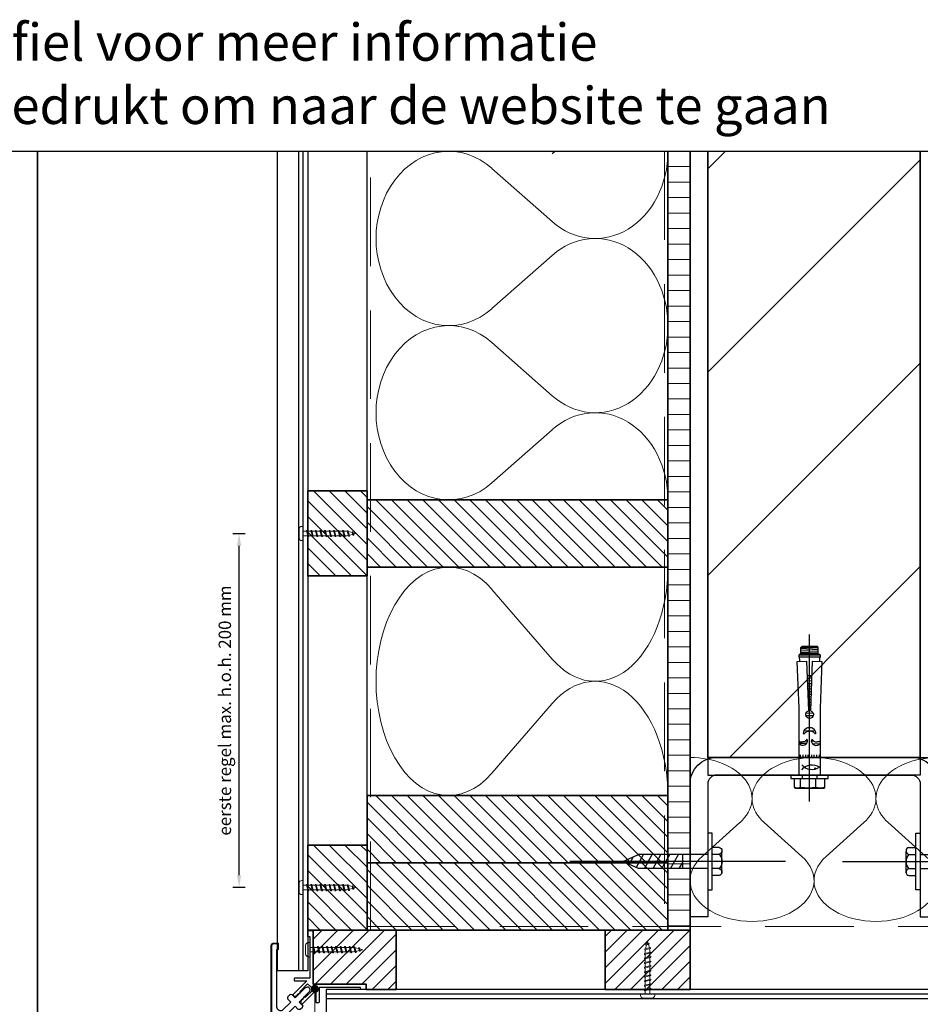
# Model space of a CAD drawing. Units: millimetres. Extents: x 19052 to 21268, y 3492 to 4327.
# Drawn here: x 20150 to 20659, y 3771 to 4327 of the extents above; entities that cross this region are included whole.
import ezdxf
from ezdxf.enums import TextEntityAlignment as Align

# ---------------------------------------------------------------- set-up
doc = ezdxf.new("R2010")
doc.units = ezdxf.units.MM
doc.header["$LTSCALE"] = 5
doc.header["$MEASUREMENT"] = 0
doc.linetypes.add('CENTER', pattern=[50.8, 31.75, -6.35, 6.35, -6.35])
doc.linetypes.add('DASHED', pattern=[0.75, 0.5, -0.25])
for name, color, linetype, lineweight in [('A-LANGSHOUT', 7, 'Continuous', 5), ('Aanzichtlijnen', 7, 'Continuous', 25), ('Arcering overigen', 8, 'Continuous', 0), ('Attributes', 7, 'Continuous', 25), ('Doorsnede aluminium', 7, 'Continuous', 25), ('Doorsnede hout etc.', 7, 'Continuous', 35), ('Doorsnede kunststof', 7, 'Continuous', 25), ('Doorsnede Renolit', 7, 'Continuous', 5), ('Doorsnede wanden en vloeren', 7, 'Continuous', 35), ('Hulplijnen', 7, 'Continuous', 5), ('Maatvoering profielen', 7, 'Continuous', 25), ('Tekst', 2, 'Continuous', 25)]:
    doc.layers.add(name, color=color, linetype=linetype, lineweight=lineweight)
for name, color, linetype in [('A-MAATVOERING', 1, 'Continuous'), ('BALK', 7, 'Continuous'), ('STEUN', 7, 'Continuous')]:
    doc.layers.add(name, color=color, linetype=linetype)
doc.styles.add('Standaard', font='arial.ttf')
doc.dimstyles.new('Profielen', dxfattribs={"dimtxt": 7, "dimasz": 7, "dimexe": 0.18, "dimexo": 0.0625, "dimgap": 3.5, "dimtad": 1, "dimdec": 0, "dimzin": 0, "dimdsep": 46, "dimtxsty": 'Standaard', "dimblk": 'maat-punt-r', "dimcen": 0.09, "dimse1": 1, "dimse2": 1, "dimclrt": 256, "dimadec": 0, "dimazin": 0, "dimtfac": 1, "dimtdec": 0, "dimtix": 1, "dimtmove": 1, "dimatfit": 3, "dimfxl": 0, "dimtolj": 1, "dimtzin": 0, "dimarcsym": 0})

# ---------------------------------------------------------------- blocks, each defined once
blk = doc.blocks.new('Kader Keralit Landscape')
blk.add_lwpolyline([(277, 190), (0, 190), (0, 0), (277, 0)], close=True)
at = {"layer": 'Tekst', "style": 'Standaard'}
for tag, p in [('BETREFT1', (25.32, 17.37)), ('BETREFT2', (25.32, 11.21))]:
    blk.add_attdef(tag, p, '', height=3.68, dxfattribs=at)
blk = doc.blocks.new('TRG-zkop')
at = {"color": 252}
for centre, radius, start, end in [((-7.81, 7.42), 2.58, 12.93255, 167.06745), ((-0.33, 2.46), 7.58, 48.59091, 131.20482), ((7.18, 7.45), 2.55, 12.5277, 167.4723)]:
    blk.add_arc(centre, radius, start, end, dxfattribs=at)
at = {"layer": 'BALK', "color": 252}
blk.add_line((-8.33, 10), (6.69, 10), dxfattribs=at)
at = {"layer": 'STEUN', "color": 252}
for p, q in [((-10.33, 8), (-10.33, 3)), ((-5.3, 8), (-5.3, 3)), ((4.69, 8), (4.69, 3)), ((9.67, 8), (9.67, 3)), ((4.67, 0), (-5.33, 0))]:
    blk.add_line(p, q, dxfattribs=at)
blk.add_lwpolyline([(-20.33, 3), (19.67, 3), (19.67, 0), (-20.33, 0)], close=True, dxfattribs=at)
blk = doc.blocks.new('A$C3CD66ED6')
at = {"color": 252}
for p, q in [((15, 79.65), (25, 79.65)), ((15, 77.22), (19.41, 79.65)), ((15, 71.07), (25, 76.58)), ((15, 71.07), (25, 76.58)), ((15, 64.91), (25, 70.43)), ((15, 58.76), (25, 64.28)), ((15, 52.61), (25, 58.12)), ((15.93, 46.97), (25, 51.97)), ((18.18, 42.06), (23.48, 44.98))]:
    blk.add_line(p, q, dxfattribs=at)
at = {"layer": 'BALK', "color": 252}
for p, q in [((15, 48.33), (20, 37.33)), ((20, 37.33), (25, 48.33))]:
    blk.add_line(p, q, dxfattribs=at)
at = {"layer": 'STEUN', "color": 252, "linetype": 'CENTER'}
blk.add_line((20, 152.26), (20, 0), dxfattribs=at)
at = {"layer": 'STEUN', "color": 252}
for p, q in [((15, 97.33), (15, 48.33)), ((25, 97.33), (25, 48.33))]:
    blk.add_line(p, q, dxfattribs=at)
at = {"layer": 'A-MAATVOERING', "rotation": 359.9999999774884}
blk.add_blockref('TRG-zkop', (20.33, 97.33), dxfattribs=at)
blk = doc.blocks.new('TRG-FSA12-10S')
at = {"color": 8, "linetype": 'ByBlock', "lineweight": -2}
for p, q in [((0, 14.63), (0, -79.75)), ((-8.69, 6.66), (-8, 7.05)), ((-8.69, 1.6), (-8.69, 6.66)), ((-8, 7.05), (8, 7.05)), ((-5.1, 6.66), (-5.1, 1.6)), ((3.59, 6.66), (3.59, 1.6)), ((8, 7.05), (8.69, 6.66)), ((8.69, 6.66), (8.69, 1.6)), ((-10.5, 0), (-10.5, 1.6)), ((-10.5, 1.6), (10.5, 1.6)), ((-10.5, 0), (-10.5, 1.6)), ((-10.5, 1.6), (10.5, 1.6)), ((-10.5, 0), (-10.5, 1.6)), ((-10.5, 1.6), (10.5, 1.6)), ((-10.5, 0), (-10.5, 1.6)), ((-10.5, 1.6), (10.5, 1.6)), ((-10.5, 0), (-10.5, 1.6)), ((-10.5, 1.6), (10.5, 1.6)), ((-10.5, 0), (-10.5, 1.6)), ((-10.5, 1.6), (10.5, 1.6)), ((-10.5, 0), (-10.5, 1.6)), ((-10.5, 1.6), (10.5, 1.6)), ((-10.5, 0), (-10.5, 1.6)), ((-10.5, 1.6), (10.5, 1.6)), ((-10.5, 0), (-10.5, 1.6)), ((-10.5, 1.6), (10.5, 1.6)), ((-10.5, 0), (-10.5, 1.6)), ((-10.5, 1.6), (10.5, 1.6)), ((-10.5, 0), (-10.5, 1.6)), ((-10.5, 1.6), (10.5, 1.6)), ((-10.5, 0), (-10.5, 1.6)), ((-10.5, 1.6), (10.5, 1.6)), ((-10.5, 0), (-10.5, 1.6)), ((-10.5, 1.6), (10.5, 1.6)), ((-10.5, 0), (-10.5, 1.6)), ((-10.5, 1.6), (10.5, 1.6)), ((-10.5, 0), (-10.5, 1.6)), ((-10.5, 1.6), (10.5, 1.6)), ((-10.5, 0), (-10.5, 1.6)), ((-10.5, 1.6), (10.5, 1.6)), ((-10.5, 0), (-10.5, 1.6)), ((-10.5, 1.6), (10.5, 1.6)), ((-10.5, 0), (-10.5, 1.6)), ((-10.5, 1.6), (10.5, 1.6)), ((-10.5, 0), (-10.5, 1.6)), ((-10.5, 1.6), (10.5, 1.6)), ((-10.5, 0), (-10.5, 1.6)), ((-10.5, 1.6), (10.5, 1.6)), ((-10.5, 0), (-10.5, 1.6)), ((-10.5, 1.6), (10.5, 1.6)), ((-10.5, 0), (-10.5, 1.6)), ((-10.5, 1.6), (10.5, 1.6)), ((-10.5, 0), (-10.5, 1.6)), ((-10.5, 1.6), (10.5, 1.6)), ((-10.5, 0), (-10.5, 1.6)), ((-10.5, 1.6), (10.5, 1.6)), ((-10.5, 0), (-10.5, 1.6)), ((-10.5, 1.6), (10.5, 1.6)), ((-10.5, 0), (-10.5, 1.6)), ((-10.5, 1.6), (10.5, 1.6)), ((-10.5, 0), (-10.5, 1.6)), ((-10.5, 1.6), (10.5, 1.6)), ((-10.5, 0), (-10.5, 1.6)), ((-10.5, 1.6), (10.5, 1.6)), ((-10.5, 0), (-10.5, 1.6)), ((-10.5, 1.6), (10.5, 1.6)), ((-10.5, 0), (-10.5, 1.6)), ((-10.5, 1.6), (10.5, 1.6)), ((-10.5, 0), (-10.5, 1.6)), ((-10.5, 1.6), (10.5, 1.6)), ((-10.5, 0), (-10.5, 1.6)), ((-10.5, 1.6), (10.5, 1.6)), ((-10.5, 0), (-10.5, 1.6)), ((-10.5, 1.6), (10.5, 1.6)), ((-10.5, 0), (-10.5, 1.6)), ((-10.5, 1.6), (10.5, 1.6)), ((-10.5, 0), (-10.5, 1.6)), ((-10.5, 1.6), (10.5, 1.6)), ((-10.5, 0), (-10.5, 1.6)), ((-10.5, 1.6), (10.5, 1.6)), ((-10.5, 0), (-10.5, 1.6)), ((-10.5, 1.6), (10.5, 1.6)), ((-10.5, 0), (-10.5, 1.6)), ((-10.5, 1.6), (10.5, 1.6)), ((-10.5, 0), (-10.5, 1.6)), ((-10.5, 1.6), (10.5, 1.6)), ((-10.5, 0), (-10.5, 1.6)), ((-10.5, 1.6), (10.5, 1.6)), ((-10.5, 0), (-10.5, 1.6)), ((-10.5, 1.6), (10.5, 1.6)), ((-10.5, 0), (-10.5, 1.6)), ((-10.5, 1.6), (10.5, 1.6)), ((-10.5, 0), (-10.5, 1.6)), ((-10.5, 1.6), (10.5, 1.6)), ((-10.5, 0), (-10.5, 1.6)), ((-10.5, 1.6), (10.5, 1.6)), ((-10.5, 0), (-10.5, 1.6)), ((-10.5, 1.6), (10.5, 1.6)), ((-10.5, 0), (-10.5, 1.6)), ((-10.5, 1.6), (10.5, 1.6)), ((-10.5, 0), (-10.5, 1.6)), ((-10.5, 1.6), (10.5, 1.6)), ((-10.5, 0), (-10.5, 1.6)), ((-10.5, 1.6), (10.5, 1.6)), ((-10.5, 0), (-10.5, 1.6)), ((-10.5, 1.6), (10.5, 1.6)), ((-10.5, 0), (-10.5, 1.6)), ((-10.5, 1.6), (10.5, 1.6)), ((-10.5, 0), (-10.5, 1.6)), ((-10.5, 1.6), (10.5, 1.6)), ((-10.5, 0), (-10.5, 1.6)), ((-10.5, 1.6), (10.5, 1.6)), ((-10.5, 0), (-10.5, 1.6)), ((-10.5, 1.6), (10.5, 1.6)), ((-10.5, 0), (-10.5, 1.6)), ((-10.5, 1.6), (10.5, 1.6)), ((-10.5, 0), (-10.5, 1.6)), ((-10.5, 1.6), (10.5, 1.6)), ((-10.5, 0), (-10.5, 1.6)), ((-10.5, 1.6), (10.5, 1.6)), ((-10.5, 0), (-10.5, 1.6)), ((-10.5, 1.6), (10.5, 1.6)), ((-10.5, 0), (-10.5, 1.6)), ((-10.5, 1.6), (10.5, 1.6)), ((-10.5, 0), (-10.5, 1.6)), ((-10.5, 1.6), (10.5, 1.6)), ((-10.5, 0), (-10.5, 1.6)), ((-10.5, 1.6), (10.5, 1.6)), ((-10.5, 0), (-10.5, 1.6)), ((-10.5, 1.6), (10.5, 1.6)), ((-10.5, 0), (-10.5, 1.6)), ((-10.5, 1.6), (10.5, 1.6)), ((-10.5, 0), (-10.5, 1.6)), ((10.5, 0), (-10.5, 0)), ((10.5, 0), (-10.5, 0)), ((10.5, 0), (-10.5, 0)), ((10.5, 0), (-10.5, 0)), ((10.5, 0), (-10.5, 0)), ((10.5, 0), (-10.5, 0)), ((10.5, 0), (-10.5, 0)), ((10.5, 0), (-10.5, 0)), ((10.5, 0), (-10.5, 0)), ((10.5, 0), (-10.5, 0)), ((10.5, 0), (-10.5, 0)), ((10.5, 0), (-10.5, 0)), ((10.5, 0), (-10.5, 0)), ((10.5, 0), (-10.5, 0)), ((10.5, 0), (-10.5, 0)), ((10.5, 0), (-10.5, 0)), ((10.5, 0), (-10.5, 0)), ((10.5, 0), (-10.5, 0)), ((10.5, 0), (-10.5, 0)), ((10.5, 0), (-10.5, 0)), ((10.5, 0), (-10.5, 0)), ((10.5, 0), (-10.5, 0)), ((10.5, 0), (-10.5, 0)), ((10.5, 0), (-10.5, 0)), ((10.5, 0), (-10.5, 0)), ((10.5, 0), (-10.5, 0)), ((10.5, 0), (-10.5, 0)), ((10.5, 0), (-10.5, 0)), ((10.5, 0), (-10.5, 0)), ((10.5, 0), (-10.5, 0)), ((10.5, 0), (-10.5, 0)), ((10.5, 0), (-10.5, 0)), ((10.5, 0), (-10.5, 0)), ((10.5, 0), (-10.5, 0)), ((10.5, 0), (-10.5, 0)), ((10.5, 0), (-10.5, 0)), ((10.5, 0), (-10.5, 0)), ((10.5, 0), (-10.5, 0)), ((10.5, 0), (-10.5, 0)), ((10.5, 0), (-10.5, 0)), ((10.5, 0), (-10.5, 0)), ((10.5, 0), (-10.5, 0)), ((10.5, 0), (-10.5, 0)), ((10.5, 0), (-10.5, 0)), ((10.5, 0), (-10.5, 0)), ((10.5, 0), (-10.5, 0)), ((10.5, 0), (-10.5, 0)), ((10.5, 0), (-10.5, 0)), ((10.5, 0), (-10.5, 0)), ((10.5, 0), (-10.5, 0)), ((10.5, 0), (-10.5, 0)), ((10.5, 0), (-10.5, 0)), ((10.5, 0), (-10.5, 0)), ((10.5, 0), (-10.5, 0)), ((10.5, 0), (-10.5, 0)), ((10.5, 0), (-10.5, 0)), ((10.5, 0), (-10.5, 0)), ((10.5, 0), (-10.5, 0)), ((10.5, 0), (-10.5, 0)), ((10.5, 0), (-10.5, 0)), ((10.5, 0), (-10.5, 0)), ((10.5, 0), (-10.5, 0)), ((10.5, 0), (-10.5, 0)), ((-4.2, 0), (-4.2, 1.6)), ((4.2, 1.6), (4.2, 0)), ((10.5, 1.6), (10.5, 0)), ((10.5, 1.6), (10.5, 0)), ((10.5, 1.6), (10.5, 0)), ((10.5, 1.6), (10.5, 0)), ((10.5, 1.6), (10.5, 0)), ((10.5, 1.6), (10.5, 0)), ((10.5, 1.6), (10.5, 0)), ((10.5, 1.6), (10.5, 0)), ((10.5, 1.6), (10.5, 0)), ((10.5, 1.6), (10.5, 0)), ((10.5, 1.6), (10.5, 0)), ((10.5, 1.6), (10.5, 0)), ((10.5, 1.6), (10.5, 0)), ((10.5, 1.6), (10.5, 0)), ((10.5, 1.6), (10.5, 0)), ((10.5, 1.6), (10.5, 0)), ((10.5, 1.6), (10.5, 0)), ((10.5, 1.6), (10.5, 0)), ((10.5, 1.6), (10.5, 0)), ((10.5, 1.6), (10.5, 0)), ((10.5, 1.6), (10.5, 0)), ((10.5, 1.6), (10.5, 0)), ((10.5, 1.6), (10.5, 0)), ((10.5, 1.6), (10.5, 0)), ((10.5, 1.6), (10.5, 0)), ((10.5, 1.6), (10.5, 0)), ((10.5, 1.6), (10.5, 0)), ((10.5, 1.6), (10.5, 0)), ((10.5, 1.6), (10.5, 0)), ((10.5, 1.6), (10.5, 0)), ((10.5, 1.6), (10.5, 0)), ((10.5, 1.6), (10.5, 0)), ((10.5, 1.6), (10.5, 0)), ((10.5, 1.6), (10.5, 0)), ((10.5, 1.6), (10.5, 0)), ((10.5, 1.6), (10.5, 0)), ((10.5, 1.6), (10.5, 0)), ((10.5, 1.6), (10.5, 0)), ((10.5, 1.6), (10.5, 0)), ((10.5, 1.6), (10.5, 0)), ((10.5, 1.6), (10.5, 0)), ((10.5, 1.6), (10.5, 0)), ((10.5, 1.6), (10.5, 0)), ((10.5, 1.6), (10.5, 0)), ((10.5, 1.6), (10.5, 0)), ((10.5, 1.6), (10.5, 0)), ((10.5, 1.6), (10.5, 0)), ((10.5, 1.6), (10.5, 0)), ((10.5, 1.6), (10.5, 0)), ((10.5, 1.6), (10.5, 0)), ((10.5, 1.6), (10.5, 0)), ((10.5, 1.6), (10.5, 0)), ((10.5, 1.6), (10.5, 0)), ((10.5, 1.6), (10.5, 0)), ((10.5, 1.6), (10.5, 0)), ((10.5, 1.6), (10.5, 0)), ((10.5, 1.6), (10.5, 0)), ((10.5, 1.6), (10.5, 0)), ((10.5, 1.6), (10.5, 0)), ((10.5, 1.6), (10.5, 0)), ((10.5, 1.6), (10.5, 0)), ((10.5, 1.6), (10.5, 0)), ((10.5, 1.6), (10.5, 0)), ((5.9, -0.27), (-5.9, -0.27)), ((-5.9, -0.27), (-5.9, -38.13)), ((5.9, -38.07), (5.9, -0.27)), ((-5.34, -11.75), (-5.34, -10.67)), ((-3.89, -11.75), (-3.89, -10.67)), ((-2.35, -11.75), (-2.35, -10.67)), ((-1.01, -11.75), (-1.01, -10.67)), ((1.01, -11.75), (1.01, -10.67)), ((2.35, -11.75), (2.35, -10.67)), ((3.89, -11.75), (3.89, -10.67)), ((5.34, -11.75), (5.34, -10.67)), ((-1.77, -18.06), (-5.9, -18.22)), ((-1.27, -19.47), (-2.43, -19.52)), ((2.66, -19.32), (1.18, -19.38)), ((5.71, -17.77), (1.7, -17.93)), ((3.2, -25.13), (-3.1, -25.37)), ((1.84, -26.82), (-1.61, -26.95)), ((-5.9, -38.13), (-7, -64.39)), ((2.04, -33.69), (-2.1, -33.85)), ((2.09, -35.16), (-2.04, -35.33)), ((-1.7, -64.57), (-0.64, -36.6)), ((0.7, -38.31), (-0.71, -38.36)), ((0.65, -36.75), (-0.65, -36.8)), ((0.64, -36.6), (1.7, -64.57)), ((7, -64.39), (5.9, -38.07)), ((0.94, -44.38), (-0.94, -44.46)), ((0.88, -42.82), (-0.88, -42.89)), ((0.82, -41.3), (-0.82, -41.36)), ((0.76, -39.76), (-0.76, -39.81)), ((1.1, -48.82), (-1.11, -48.91)), ((1.05, -47.3), (-1.05, -47.38)), ((0.99, -45.83), (-0.99, -45.91)), ((1.34, -54.95), (-1.34, -55.05)), ((1.28, -53.43), (-1.28, -53.53)), ((1.22, -51.83), (-1.22, -51.93)), ((1.16, -50.39), (-1.17, -50.48)), ((1.32, -56.36), (-1.32, -56.36)), ((-7, -64.39), (-1.7, -64.57)), ((1.7, -64.57), (7, -64.39)), ((5.9, -66.9), (-5.9, -66.9)), ((-5.9, -66.9), (-5.9, -68.2)), ((-5.9, -68.2), (5.9, -68.2)), ((-4.9, -68.7), (-5.9, -68.2)), ((-4.9, -68.7), (4.9, -68.7)), ((-4.9, -68.7), (-4.9, -72.45)), ((4.9, -69.08), (-4.9, -69.46)), ((4.9, -70.09), (-4.9, -70.48)), ((4.9, -71.14), (-4.9, -71.52)), ((4.8, -68.7), (-4.8, -68.7)), ((4.9, -72.1), (-3.9, -72.45)), ((5.9, -68.2), (4.9, -68.7)), ((4.9, -68.7), (4.9, -72.45)), ((5.9, -68.2), (5.9, -66.9)), ((-4.9, -72.45), (4.9, -72.45)), ((-4.4, -72.95), (-4.9, -72.45)), ((4.4, -72.95), (-4.4, -72.95)), ((4.9, -72.45), (4.4, -72.95))]:
    blk.add_line(p, q, dxfattribs=at)
blk.add_circle((3.1, -4.04), 0.25, dxfattribs=at)
for centre, radius, start, end in [((-6.89, 2.8), 4.25, 65.0076, 114.9924), ((-0.75, -16.84), 23.89, 79.523, 100.477), ((6.14, -1.29), 8.34, 72.2244, 107.7756), ((1.31, -10.53), 7.2, 53.4449, 142.4943), ((1.31, 1.04), 7.2, 217.5057, 306.5551), ((-3.88, -19.6), 2.61, 345.2793, 140.5919), ((3.77, -19.5), 2.6, 34.8884, 197.199), ((0, -23.95), 3.41, 176.1576, 3.8424), ((0, -34.5), 2.2, 286.9431, 253.0569), ((-35.39, -63.4), 29.7, 353.2154, 357.9977), ((35.39, -63.4), 29.7, 182.0023, 186.7846)]:
    blk.add_arc(centre, radius, start, end, dxfattribs=at)
for points, knots in [([(-5.9, -19.57), (-5.89, -19.55), (-5.82, -19.37), (-5.83, -19.19), (-5.18, -19.02), (-4.63, -18.99), (-4.41, -18.98)], [0.926039, 0.926039, 0.926039, 0.926039, 0.991727, 1.756778, 2.71025, 3.306392, 3.306392, 3.306392, 3.306392]), ([(-1.35, -20.27), (-1.39, -20.32), (-1.48, -20.45), (-1.87, -20.23), (-2.13, -19.75), (-2.81, -19.19), (-3.64, -19.02), (-4.2, -18.99), (-4.41, -18.98)], [0, 0, 0, 0, 0.162478, 0.394353, 0.991727, 1.756778, 2.71025, 3.306392, 3.306392, 3.306392, 3.306392]), ([(1.29, -20.27), (1.33, -20.32), (1.42, -20.45), (1.81, -20.23), (2.06, -19.75), (2.75, -19.19), (3.58, -19.02), (4.13, -18.99), (4.35, -18.98)], [0, 0, 0, 0, 0.162478, 0.394353, 0.991727, 1.756778, 2.71025, 3.306392, 3.306392, 3.306392, 3.306392]), ([(5.9, -19.69), (5.86, -19.63), (5.75, -19.38), (5.77, -19.19), (5.12, -19.02), (4.56, -18.99), (4.35, -18.98)], [0.763918, 0.763918, 0.763918, 0.763918, 0.991727, 1.756778, 2.71025, 3.306392, 3.306392, 3.306392, 3.306392]), ([(-3.4, -23.72), (-3.36, -23.66), (-3.25, -23.52), (-2.82, -23.76), (-2.54, -24.29), (-1.78, -24.91), (-0.86, -25.11), (-0.24, -25.14), (0, -25.15)], [0, 0, 0, 0, 0.162478, 0.394353, 0.991727, 1.756778, 2.71025, 3.306392, 3.306392, 3.306392, 3.306392]), ([(3.4, -23.72), (3.36, -23.66), (3.25, -23.52), (2.82, -23.76), (2.54, -24.29), (1.78, -24.91), (0.86, -25.11), (0.24, -25.14), (0, -25.15)], [0, 0, 0, 0, 0.162478, 0.394353, 0.991727, 1.756778, 2.71025, 3.306392, 3.306392, 3.306392, 3.306392])]:
    blk.add_open_spline(points, degree=3, knots=knots, dxfattribs=at)
blk = doc.blocks.new('A$C0F354E6E')
at = {"color": 252}
for p, q in [((13.69, 27.07), (3.31, 41.2)), ((20.31, 27.07), (30.69, 41.2))]:
    blk.add_line(p, q, dxfattribs=at)
for centre, start, end in [((17, 51.27), 323.6626, 216.3374), ((0, 17), 270, 36.3374), ((34, 17), 143.6626, 270)]:
    blk.add_arc(centre, 17, start, end, dxfattribs=at)
blk = doc.blocks.new('TRG-ISO')
at = {"yscale": 0.96618357487921}
blk.add_blockref('A$C0F354E6E', (0, 0), dxfattribs=at)
blk = doc.blocks.new('2803')
at = {"layer": 'Doorsnede aluminium'}
for points in [[(0, 0), (-30, 0), (-30, 3.09), (-26.8, 3.09), (-26.8, 1.87), (-19.7, 1.87), (-19.43, 1.6), (-19.16, 1.87), (-3.42, 1.87), (-3.42, 10.22, -0.395069), (-3.02, 10.65), (-2.21, 10.65, -0.444875), (-1.84, 10.22), (-1.84, 3.44), (5.71, 11.05, -0.455399), (6.64, 11.08, -0.27321), (6.78, 10.09), (6.25, 8.59), (5.87, 8.97), (4.75, 7.1), (4.38, 7.53), (-0.21, 3.04), (1.43, 1.43)], [(0, 0), (0, -30), (3.09, -30), (3.09, -26.8), (1.87, -26.8), (1.87, -19.7), (1.6, -19.43), (1.87, -19.16), (1.87, -3.42), (10.22, -3.42, 0.395069), (10.65, -3.02), (10.65, -2.21, 0.444875), (10.22, -1.84), (3.44, -1.84), (11.05, 5.71, 0.455399), (11.08, 6.64, 0.27321), (10.09, 6.78), (8.59, 6.25), (8.97, 5.87), (7.1, 4.75), (7.53, 4.38), (3.04, -0.21), (1.43, 1.43)]]:
    blk.add_lwpolyline(points, format="xyb", dxfattribs=at)
at = {"layer": 'Attributes', "style": 'Standaard', "flags": 1}
for tag, p in [('OMSCHRIJVING', (0.27, -1.17)), ('OPMERKING', (0.27, -5.17)), ('BESTELNUMMER', (0.27, -0.17)), ('MATERIAAL', (0.27, -2.17)), ('KLEUR', (0.27, -3.17)), ('BEVESTIGING', (0.27, -4.17))]:
    blk.add_attdef(tag, p, '', height=0.16, dxfattribs=at)
blk = doc.blocks.new('2801')
at = {"layer": 'Hulplijnen', "linetype": 'Continuous'}
for p, q in [((0, 1.31), (1.93, 1.31)), ((1.82, 1.75), (2.67, -1.75)), ((1.82, 1.75), (2.32, 1.75)), ((2.32, 1.75), (3.17, -1.75)), ((2.43, 1.31), (4.49, 1.31)), ((4.38, 1.75), (5.23, -1.75)), ((4.38, 1.75), (4.88, 1.75)), ((4.88, 1.75), (5.73, -1.75)), ((4.99, 1.31), (7.05, 1.31)), ((6.94, 1.75), (7.79, -1.75)), ((6.94, 1.75), (7.44, 1.75)), ((7.44, 1.75), (8.29, -1.75)), ((7.55, 1.31), (9.61, 1.31)), ((9.5, 1.75), (10.35, -1.75)), ((9.5, 1.75), (10, 1.75)), ((10, 1.75), (10.85, -1.75)), ((10.11, 1.31), (12.17, 1.31)), ((12.06, 1.75), (12.91, -1.75)), ((12.06, 1.75), (12.56, 1.75)), ((12.56, 1.75), (13.41, -1.75)), ((12.67, 1.31), (14.73, 1.31)), ((14.62, 1.75), (15.47, -1.75)), ((14.62, 1.75), (15.12, 1.75)), ((15.12, 1.75), (15.97, -1.75)), ((15.23, 1.31), (17.29, 1.31)), ((17.18, 1.75), (18.03, -1.75)), ((17.18, 1.75), (17.68, 1.75)), ((17.68, 1.75), (18.53, -1.75)), ((17.79, 1.31), (19.85, 1.31)), ((19.74, 1.75), (20.59, -1.75)), ((19.74, 1.75), (20.24, 1.75)), ((20.24, 1.75), (21.09, -1.75)), ((20.35, 1.31), (22.41, 1.31)), ((22.3, 1.75), (23.15, -1.75)), ((22.3, 1.75), (22.8, 1.75)), ((22.8, 1.75), (23.65, -1.75)), ((22.91, 1.31), (24.77, 1.31)), ((24.98, 1.25), (24.77, 1.31)), ((24.92, 1.51), (25.66, -1.57)), ((24.92, 1.51), (25.42, 1.51)), ((25.42, 1.51), (26.16, -1.57)), ((27.7, 0.57), (25.51, 1.12)), ((27.61, 0.96), (28.06, -0.88)), ((27.61, 0.96), (28.11, 0.96)), ((28.11, 0.96), (28.56, -0.88)), ((30, 0), (28.24, 0.44)), ((30, 0), (28.44, -0.39)), ((0, -1.31), (2.56, -1.31)), ((2.67, -1.75), (3.17, -1.75)), ((3.06, -1.31), (5.12, -1.31)), ((5.23, -1.75), (5.73, -1.75)), ((5.62, -1.31), (7.68, -1.31)), ((7.79, -1.75), (8.29, -1.75)), ((8.18, -1.31), (10.24, -1.31)), ((10.35, -1.75), (10.85, -1.75)), ((10.74, -1.31), (12.8, -1.31)), ((12.91, -1.75), (13.41, -1.75)), ((13.3, -1.31), (15.36, -1.31)), ((15.47, -1.75), (15.97, -1.75)), ((15.86, -1.31), (17.92, -1.31)), ((18.03, -1.75), (18.53, -1.75)), ((18.42, -1.31), (20.48, -1.31)), ((20.59, -1.75), (21.09, -1.75)), ((20.98, -1.31), (23.04, -1.31)), ((23.15, -1.75), (23.65, -1.75)), ((23.54, -1.31), (24.77, -1.31)), ((25.55, -1.11), (24.77, -1.31)), ((25.66, -1.57), (26.16, -1.57)), ((27.97, -0.51), (26.02, -0.99)), ((28.06, -0.88), (28.56, -0.88))]:
    blk.add_line(p, q, dxfattribs=at)
at = {"layer": 'Hulplijnen'}
blk.add_lwpolyline([(-0.83, -4), (0, -4), (0, 4), (-0.83, 4, 0.414214), (-2.33, 2.5), (-2.33, -2.5, 0.414214)], format="xyb", close=True, dxfattribs=at)
at = {"layer": 'Attributes', "style": 'Standaard', "flags": 1}
for tag, p in [('BESTELNUMMER', (0.21, 0.34)), ('OMSCHRIJVING', (0.21, -0.66))]:
    blk.add_attdef(tag, p, '', height=0.16, dxfattribs=at)
blk = doc.blocks.new('2802')
at = {"layer": 'Doorsnede kunststof'}
for points in [[(-18.22, -18.22), (-18.28, -18.16, -0.248211), (-18.62, -17.11, -0.033938), (-18.47, -16.48, -0.060559), (-18.22, -15.95), (-12.63, -10.28), (-14.31, -8.59, -0.376406), (-14.34, -7.24, 0.017865), (-14.27, -7.15, -0.04518), (-14.21, -7.09), (-13.42, -6.3, -0.035649), (-13.29, -6.19, -0.093928), (-12.91, -5.99, -0.254731), (-11.92, -6.2), (-10.25, -7.87), (-5.9, -3.46, 0.665756), (-7.35, 0), (-39.95, 0), (-40.24, -0.42), (-43.1, -0.42), (-43.1, 1.86, -0.38712), (-42.07, 3), (-4.35, 3, -0.134115), (-0.19, 1.59, -0.024588), (0.32, 1.21, -0.026615), (0.78, 0.78, -0.026615)], [(-18.22, -18.22), (-18.16, -18.28, 0.248211), (-17.11, -18.62, 0.033938), (-16.48, -18.47, 0.060559), (-15.95, -18.22), (-10.28, -12.63), (-8.59, -14.31, 0.376406), (-7.24, -14.34, -0.017865), (-7.15, -14.27, 0.04518), (-7.09, -14.21), (-6.3, -13.42, 0.035649), (-6.19, -13.29, 0.093928), (-5.99, -12.91, 0.254731), (-6.2, -11.92), (-7.87, -10.25), (-3.46, -5.9, -0.665756), (0, -7.35), (0, -39.95), (-0.42, -40.24), (-0.42, -43.1), (1.86, -43.1, 0.38712), (3, -42.07), (3, -4.35, 0.134115), (1.59, -0.19, 0.024588), (1.21, 0.32, 0.026615), (0.78, 0.78, 0.026615)]]:
    blk.add_lwpolyline(points, format="xyb", dxfattribs=at)
at = {"layer": 'Doorsnede Renolit'}
for points in [[(-39.69, -0.5), (-39.99, -0.92), (-43.6, -0.92), (-43.6, 1.86, -0.260785), (-42.8, 3.28, -0.127303), (-42.08, 3.5), (-4.33, 3.5, -0.134538), (0.09, 2, -0.051018), (1.14, 1.14, -0.051018)], [(-0.5, -39.69), (-0.92, -39.99), (-0.92, -43.6), (1.86, -43.6, 0.260785), (3.28, -42.8, 0.127303), (3.5, -42.08), (3.5, -4.33, 0.134538), (2, 0.09, 0.051018), (1.14, 1.14, 0.051018)]]:
    blk.add_lwpolyline(points, format="xyb", dxfattribs=at)
at = {"layer": 'Attributes', "style": 'Standaard', "flags": 1}
for tag, p in [('OMSCHRIJVING', (0.32, -8.1)), ('BESTELNUMMER', (0.32, -7.1)), ('MATERIAAL', (0.32, -9.1)), ('KLEUR', (0.32, -10.1)), ('BEVESTIGING', (0.32, -11.1)), ('OPMERKING', (0.32, -12.1))]:
    blk.add_attdef(tag, p, '', height=0.2, dxfattribs=at)
blk = doc.blocks.new('maat-punt-r')
at = {"layer": 'Maatvoering profielen'}
blk.add_line((0, 0.5), (0, -0.5), dxfattribs=at)
blk.add_line((0, 0.5), (0, -0.5), dxfattribs=at)
blk.add_solid([(-1, 0.167), (-1, -0.167), (0, 0)], dxfattribs=at)
blk = doc.blocks.new('*D38')
at = {"layer": 'A-LANGSHOUT', "color": 0, "lineweight": -2}
blk.add_line((20273.78, 3843.55), (20273.78, 4029.55), dxfattribs=at)
at = {"layer": 'Defpoints', "color": 0}
for p in [(20273.78, 4036.55), (20307.64, 4036.55), (20307.64, 3836.55)]:
    blk.add_point(p, dxfattribs=at)
at = {"layer": 'A-LANGSHOUT', "color": 0, "lineweight": -2, "xscale": 7, "yscale": 7, "zscale": 7}
for p, rotation in [((20273.78, 4036.55), 90), ((20273.78, 3836.55), 270)]:
    blk.add_blockref('maat-punt-r', p, dxfattribs=dict(at, rotation=rotation))
at = {"layer": 'A-LANGSHOUT', "insert": (20265.73, 3936.55), "char_height": 7, "attachment_point": 5, "rotation": 90, "style": 'Standaard'}
blk.add_mtext('\\A1;eerste regel max. h.o.h. 200 mm', dxfattribs=at)

msp = doc.modelspace()

# ---------------------------------------------------------------- hatches: boundary and pattern name
at = {"layer": 'Arcering overigen'}
h = msp.add_hatch(dxfattribs=at)
h.set_pattern_fill('ANSI31', color=256, scale=70, angle=135, style=0)
h.set_pattern_definition([(180, (554, 6e-07), (-1e-14, -8.75), [])])
edge = h.paths.add_edge_path()
edge.add_line((20516.04, 4252.35), (20516.04, 3812.55))
edge.add_line((20516.04, 3812.55), (20528.54, 3812.55))
edge.add_line((20528.54, 3812.55), (20528.54, 4252.35))
h = msp.add_hatch(dxfattribs=at)
h.set_pattern_fill('ANSI31', color=256, scale=650, style=0)
h.set_pattern_definition([(45, (554, 6e-07), (-57.45243, 57.45243), [])])
edge = h.paths.add_edge_path()
edge.add_line((20538.54, 4252.35), (20538.54, 3910.05))
edge.add_line((20538.54, 3910.05), (20658.54, 3910.05))
edge.add_line((20658.54, 3910.05), (20658.54, 4252.35))
h = msp.add_hatch(dxfattribs=at)
h.set_pattern_fill('ANSI31', color=256, scale=50, angle=-90, style=0)
h.set_pattern_definition([(315, (16533.4895, 24451.0885), (4.4194174, 4.4194174), [])])
h.paths.add_polyline_path([(20312.54, 4060.55), (20312.54, 4012.55), (20346.04, 4012.55), (20346.04, 4060.55)])
h = msp.add_hatch(dxfattribs=at)
h.set_pattern_fill('ANSI31', color=256, scale=50, angle=180, style=0)
h.set_pattern_definition([(315, (2502.1015, 8416.409), (-4.4194174, -4.4194174), [])])
h.paths.add_polyline_path([(20346.04, 4055.55), (20516.04, 4055.55), (20516.04, 4017.55), (20346.04, 4017.55)])
h = msp.add_hatch(dxfattribs=at)
h.set_pattern_fill('ANSI31', color=256, scale=50, angle=180, style=0)
h.set_pattern_definition([(315, (2502.1015, 8249.409), (-4.4194174, -4.4194174), [])])
h.paths.add_polyline_path([(20346.04, 3888.55), (20516.04, 3888.55), (20516.04, 3850.55), (20346.04, 3850.55)])
h = msp.add_hatch(dxfattribs=at)
h.set_pattern_fill('ANSI31', color=256, scale=50, angle=-90, style=0)
h.set_pattern_definition([(315, (16533.4895, 24251.0885), (4.4194174, 4.4194174), [])])
h.paths.add_polyline_path([(20312.54, 3860.55), (20312.54, 3812.55), (20346.04, 3812.55), (20346.04, 3860.55)])
h = msp.add_hatch(dxfattribs=at)
h.set_pattern_fill('ANSI31', color=256, scale=50, angle=180, style=0)
h.set_pattern_definition([(315, (2502.1015, 8211.409), (-4.4194174, -4.4194174), [])])
h.paths.add_polyline_path([(20346.04, 3850.55), (20516.04, 3850.55), (20516.04, 3812.55), (20346.04, 3812.55)])
h = msp.add_hatch(dxfattribs=at)
h.set_pattern_fill('ANSI31', color=256, scale=50, style=0)
h.set_pattern_definition([(45, (554, 6e-07), (-4.4194174, 4.4194174), [])])
h.paths.add_polyline_path([(20315.54, 3812.55), (20315.54, 3782.05), (20345.54, 3782.05), (20345.54, 3779.05), (20362.54, 3779.05), (20362.54, 3812.55)])
h = msp.add_hatch(dxfattribs=at)
h.set_pattern_fill('ANSI31', color=256, scale=50, style=0)
h.set_pattern_definition([(45, (90, 6e-07), (-4.4194174, 4.4194174), [])])
h.paths.add_polyline_path([(20480.54, 3779.05), (20528.54, 3779.05), (20528.54, 3812.55), (20480.54, 3812.55)])
at = {"layer": 'Hulplijnen'}
h = msp.add_hatch(color=256, dxfattribs=at)
edge = h.paths.add_edge_path()
edge.add_arc((20316.59, 3779.41), 2, 180, 540, ccw=False)

# ---------------------------------------------------------------- linework, layer by layer
at = {"ltscale": 50}
msp.add_line((20653.54, 3910.05), (20668.54, 3910.05), dxfattribs=at)
for points in [[(20658.54, 3910.05), (20658.54, 3900.05), (20543.54, 3900.05, 0.414214), (20538.54, 3895.05), (20538.54, 3820.05), (20528.54, 3820.05), (20528.54, 3895.05, -0.414214), (20543.54, 3910.05)], [(20538.54, 3910.05), (20538.54, 3900.05), (20653.54, 3900.05, -0.414214), (20658.54, 3895.05), (20658.54, 3820.05), (20668.54, 3820.05), (20668.54, 3895.05, 0.414214), (20653.54, 3910.05)]]:
    msp.add_lwpolyline(points, format="xyb", close=True)
at = {"color": 252}
msp.add_ellipse((20474.98, 4216.72), major_axis=(0, 42.59), ratio=0.964214, start_param=0.579833, end_param=0.634207, dxfattribs=at)
at = {"layer": 'Aanzichtlijnen'}
for p, q in [((20307.48, 3789.46), (20307.48, 4252.35)), ((20309.97, 3789.46), (20309.97, 4252.35)), ((20322.95, 3776.49), (21243.06, 3776.49)), ((20322.95, 3773.99), (21243.06, 3773.99))]:
    msp.add_line(p, q, dxfattribs=at)
for points in [[(20312.54, 4252.35), (20312.54, 3789.46), (20295.54, 3789.46), (20295.54, 4252.35)], [(20516.04, 4252.35), (20516.04, 3850.55), (20346.04, 3850.55), (20346.04, 4252.35)], [(21243.06, 3779.05), (20322.95, 3779.05), (20322.95, 3762.05), (21243.06, 3762.05)]]:
    msp.add_lwpolyline(points, dxfattribs=at)
at = {"layer": 'Arcering overigen', "linetype": 'DASHED', "ltscale": 20}
msp.add_line((20514.04, 4252.35), (20514.04, 3812.55), dxfattribs=at)
for points in [[(20348.04, 3812.55), (20348.04, 4252.35)], [(20346.04, 3814.55), (21243.06, 3814.55)]]:
    msp.add_lwpolyline(points, dxfattribs=at)
at = {"layer": 'Doorsnede hout etc.'}
msp.add_lwpolyline([(20516.04, 4252.35), (20516.04, 3812.55), (20528.54, 3812.55), (20528.54, 4252.35)], dxfattribs=at)
for points in [[(20312.54, 4060.55), (20312.54, 4012.55), (20346.04, 4012.55), (20346.04, 4060.55)], [(20346.04, 4055.55), (20516.04, 4055.55), (20516.04, 4017.55), (20346.04, 4017.55)], [(20346.04, 3888.55), (20516.04, 3888.55), (20516.04, 3850.55), (20346.04, 3850.55)], [(20312.54, 3860.55), (20312.54, 3812.55), (20346.04, 3812.55), (20346.04, 3860.55)], [(20346.04, 3850.55), (20516.04, 3850.55), (20516.04, 3812.55), (20346.04, 3812.55)], [(20315.54, 3812.55), (20315.54, 3782.05), (20345.54, 3782.05), (20345.54, 3779.05), (20362.54, 3779.05), (20362.54, 3812.55)], [(20480.54, 3779.05), (20528.54, 3779.05), (20528.54, 3812.55), (20480.54, 3812.55)]]:
    msp.add_lwpolyline(points, close=True, dxfattribs=at)
at = {"layer": 'Doorsnede wanden en vloeren'}
msp.add_lwpolyline([(20538.54, 4252.35), (20538.54, 3910.05), (20658.54, 3910.05), (20658.54, 4252.35)], dxfattribs=at)
at = {"layer": 'Hulplijnen'}
msp.add_lwpolyline([(20365.31, 3694.02), (20316.59, 3694.02), (20316.59, 3779.41)], dxfattribs=at)
msp.add_circle((20316.59, 3779.41), 2, dxfattribs=at)

# ---------------------------------------------------------------- block references
at = {"xscale": 4, "yscale": 4, "zscale": 4}
for p in [(19051.96, 3492.35), (20159.96, 3492.35)]:
    msp.add_blockref('Kader Keralit Landscape', p, dxfattribs=at)
at = {"xscale": -1, "rotation": 180}
msp.add_blockref('TRG-FSA12-10S', (20596.04, 3899.78), dxfattribs=at)
at = {"yscale": 0.7999999999883585, "zscale": 0.8000000000000682}
for p, xscale, rotation in [((20460.68, 3835.28), -0.7999999999883585, 270), ((20736.4, 3835.28), 0.7999999999883585, 90)]:
    msp.add_blockref('A$C3CD66ED6', p, dxfattribs=dict(at, xscale=xscale, rotation=rotation))
at = {"rotation": 180}
for name, p in [('2803', (20315.54, 3782.05)), ('2802', (20295.12, 3761.63))]:
    msp.add_blockref(name, p, dxfattribs=at)
at = {"layer": 'A-LANGSHOUT', "yscale": 2.5, "rotation": 90}
for p, xscale, zscale in [((20516.04, 4153.95), 2.894115504551812, 2.894115504551812), ((20516.04, 4055.55), 2.894115504551812, 2.894115504551812), ((20516.04, 3888.55), 3.794117630607843, 3.794117630607843)]:
    msp.add_blockref('TRG-ISO', p, dxfattribs=dict(at, xscale=xscale, zscale=zscale))
at = {"layer": 'Arcering overigen', "xscale": 2.058823529412621, "yscale": 1.404410651829039, "zscale": 2.058823529411764, "rotation": 180}
for p in [(20598.54, 3910.05), (20668.54, 3910.05)]:
    msp.add_blockref('TRG-ISO', p, dxfattribs=at)
at = {"layer": 'Hulplijnen'}
for p in [(20309.97, 4036.55), (20309.97, 3836.55), (20313.67, 3801.48)]:
    msp.add_blockref('2801', p, dxfattribs=at)
at = {"layer": 'Hulplijnen', "rotation": 90}
msp.add_blockref('2801', (20504.54, 3776.49), dxfattribs=at)

# ---------------------------------------------------------------- texts
at = {"layer": 'Tekst', "style": 'Standaard'}
for s, p in [('Dubbelklik op een profiel voor meer informatie', (20163.71, 4303.55)), ('Klik op het profiel met "Ctrl" ingedrukt om naar de website te gaan', (20163.71, 4267.8))]:
    msp.add_text(s, height=21, dxfattribs=at).set_placement(p, align=Align.CENTER)

# ---------------------------------------------------------------- dimensions: what is measured, and where the dimension line sits
at = {"layer": 'A-LANGSHOUT'}
dim = msp.add_linear_dim(base=(20273.78, 4036.55), p1=(20307.64, 3836.55), p2=(20307.64, 4036.55), angle=90, text='eerste regel max. h.o.h. 200 mm', dimstyle='Profielen', dxfattribs=at)
dim.commit()
dim.dimension.update_dxf_attribs({"geometry": '*D38', "text_midpoint": (20265.73, 3936.55)})

doc.saveas('drawing.dxf')
